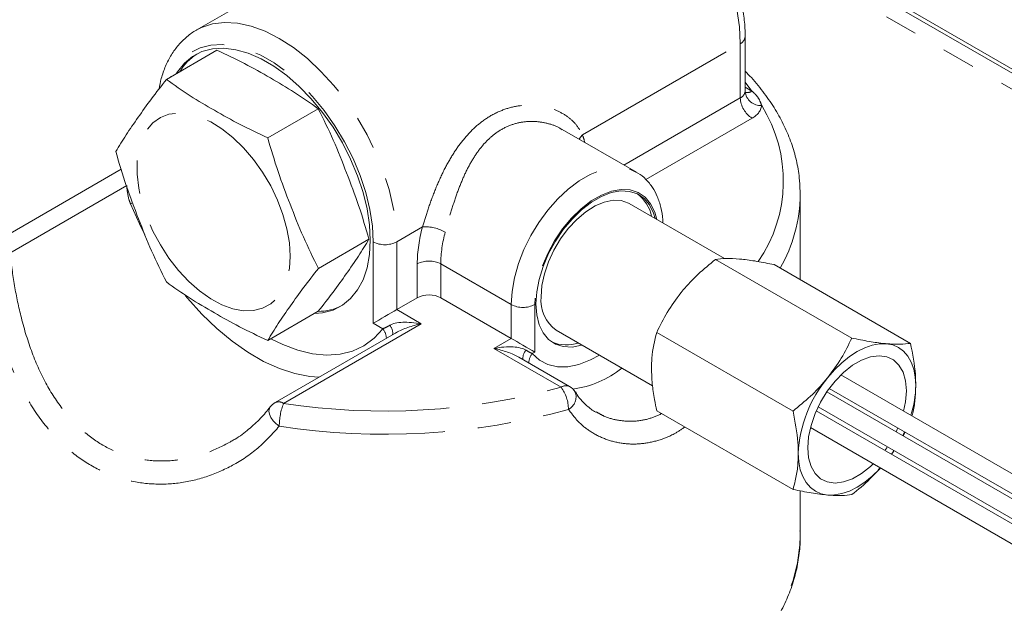
# Model space of a CAD drawing. Units: millimetres. Extents: x 11 to 1180, y 5 to 832.
# Drawn here: x 1004 to 1042, y 637 to 659 of the extents above; entities that cross this region are included whole.
import ezdxf

# ---------------------------------------------------------------- set-up
doc = ezdxf.new("R2010")
doc.units = ezdxf.units.MM
doc.linetypes.add('PHANTOM', pattern=[12.7, 6.35, -1.27, 1.27, -1.27, 1.27, -1.27])

msp = doc.modelspace()

# ---------------------------------------------------------------- linework, layer by layer
at = {"color": 7, "linetype": 'Continuous', "lineweight": 15}
for p, q in [((1023.92727, 666.08057), (1010.79365, 658.49869)), ((1029.06466, 664.4755), (1046.89393, 654.18287)), ((1029.38931, 664.12681), (1046.89393, 654.02161)), ((1010.79365, 658.49869), (1010.82315, 658.51541)), ((1031.77813, 656.17379), (1031.77813, 658.24828)), ((1009.65674, 656.61885), (1011.5875, 657.73345)), ((1013.52947, 654.38317), (1015.46023, 655.49777)), ((1027.62693, 653.06648), (1024.78825, 654.70521)), ((1033.88176, 652.39141), (1033.88451, 652.22115)), ((1033.88451, 648.96035), (1033.88451, 652.22115)), ((1030.99377, 649.76639), (1027.34942, 651.87023)), ((1015.46584, 649.39238), (1017.3966, 650.50698)), ((1030.64318, 649.73622), (1035.85479, 646.72762)), ((1032.88824, 649.53547), (1038.09984, 646.52688)), ((1018.45852, 647.81467), (1019.24429, 648.26829)), ((1020.14232, 648.26829), (1022.83639, 646.71303)), ((1013.52947, 646.63728), (1015.46023, 647.75188)), ((1024.55565, 647.03076), (1028.23858, 644.90465)), ((1018.44605, 646.93693), (1013.8139, 644.26285)), ((1028.39812, 646.94338), (1033.60973, 643.93479)), ((1025.06156, 644.87885), (1023.12681, 645.99575)), ((1043.79206, 640.49612), (1035.43745, 645.31913)), ((1034.99376, 644.8054), (1043.45872, 639.91869)), ((1043.79206, 639.53689), (1034.89883, 644.67084)), ((1034.56549, 644.09341), (1043.45872, 638.95946)), ((1028.39812, 643.94981), (1033.60973, 640.94121)), ((1043.79206, 638.57766), (1034.49643, 643.94391)), ((1034.27344, 643.30277), (1043.45872, 638.00023)), ((1037.61418, 643.29267), (1037.54512, 643.14317)), ((1037.81457, 642.98762), (1037.89062, 643.13308)), ((1037.36817, 642.28609), (1037.46027, 642.42228)), ((1033.88451, 639.15486), (1033.88451, 640.8886))]:
    msp.add_line(p, q, dxfattribs=at)
at = {"color": 8, "linetype": 'PHANTOM', "lineweight": 0}
for p, q in [((1047.07487, 653.30474), (1030.20357, 663.04434)), ((1025.55531, 654.50408), (1031.59214, 657.98907)), ((1031.59214, 655.91505), (1031.59214, 657.98907)), ((1032.0396, 656.17508), (1031.77813, 656.51118)), ((1031.77813, 656.32602), (1032.0396, 656.17508)), ((1032.0396, 656.17508), (1032.04077, 656.17408)), ((1027.14234, 653.34624), (1031.59214, 655.91505)), ((1032.04115, 655.13734), (1027.98309, 652.79467)), ((1003.2712, 650.50086), (1007.92717, 653.18869)), ((1008.13607, 652.55682), (1003.67343, 649.98059)), ((1008.28218, 651.86348), (1008.35671, 651.90442)), ((1018.45852, 650.40719), (1019.44395, 650.97607)), ((1017.56049, 647.29617), (1017.56049, 650.40719)), ((1018.45852, 650.40719), (1018.45852, 647.81467)), ((1019.24429, 648.26829), (1019.24429, 649.56455)), ((1020.14232, 649.56455), (1022.83639, 648.00929)), ((1020.14232, 649.56455), (1020.14232, 648.26829)), ((1018.45852, 647.81467), (1019.39848, 647.27204)), ((1022.83639, 646.71303), (1022.83639, 648.00929)), ((1023.73442, 648.00929), (1023.73442, 646.19453)), ((1019.39848, 647.27204), (1014.13137, 644.23141)), ((1017.92451, 647.08602), (1017.56049, 647.29617)), ((1022.17439, 646.33087), (1022.83639, 646.71303)), ((1024.74409, 644.84741), (1022.17439, 646.33087)), ((1023.73442, 646.19453), (1023.6429, 646.14169))]:
    msp.add_line(p, q, dxfattribs=at)
at = {"color": 8, "linetype": 'PHANTOM', "lineweight": 0, "flags": 128}
for points in [[(1031.59214, 657.98907), (1031.5594, 658.63295), (1031.46166, 659.30525), (1031.30036, 659.99615), (1031.07782, 660.69558), (1030.79731, 661.39334), (1030.46292, 662.07926), (1030.07951, 662.74334), (1029.65269, 663.37588), (1029.18868, 663.96767), (1028.69423, 664.51008), (1028.17657, 664.9952), (1027.64324, 665.41595), (1027.10201, 665.76619), (1026.56078, 666.04083), (1026.02745, 666.23585), (1025.50979, 666.34842), (1025.01534, 666.37689), (1024.55133, 666.32084), (1024.12451, 666.18109), (1023.92727, 666.08057)], [(1010.82315, 658.51541), (1010.99089, 658.59921), (1011.41771, 658.73896), (1011.88172, 658.79501), (1012.37617, 658.76655), (1012.89383, 658.65398), (1013.42716, 658.45896), (1013.96839, 658.18431), (1014.50962, 657.83407), (1015.04295, 657.41332), (1015.56061, 656.92821), (1016.05506, 656.38579), (1016.51907, 655.794), (1016.94589, 655.16146), (1017.3293, 654.49738), (1017.66369, 653.81146), (1017.9442, 653.1137), (1018.16673, 652.41427), (1018.32804, 651.72337), (1018.42578, 651.05107), (1018.45852, 650.40719)], [(1017.56049, 650.40719), (1017.52863, 651.01046), (1017.43354, 651.641), (1017.27671, 652.28887), (1017.06063, 652.94387), (1016.78871, 653.59565), (1016.46522, 654.23393), (1016.09528, 654.84866), (1015.68472, 655.43013), (1015.24, 655.96918), (1014.76815, 656.45731), (1014.27661, 656.88681), (1013.77312, 657.25091), (1013.26564, 657.54388), (1012.76215, 657.76108), (1012.27061, 657.89911), (1011.79876, 657.95577), (1011.35404, 657.93018), (1010.94348, 657.82273), (1010.57353, 657.63513), (1010.25005, 657.37034), (1009.97812, 657.03252), (1009.79344, 656.69776)], [(1014.38822, 649.85896), (1014.357, 650.36958), (1014.26399, 650.90538), (1014.1112, 651.45492), (1013.90186, 652.00648), (1013.64045, 652.54833), (1013.33253, 653.06891), (1012.98466, 653.55712), (1012.60427, 654.00255), (1012.19945, 654.39573), (1011.77885, 654.72825), (1011.3514, 654.99305), (1010.92625, 655.18446), (1010.51243, 655.29843), (1010.11878, 655.33251), (1009.75367, 655.28598), (1009.4249, 655.15982), (1009.13947, 654.95674), (1008.90347, 654.68105), (1008.72192, 654.33864), (1008.59869, 653.9368), (1008.53642, 653.48409), (1008.53642, 652.99017), (1008.59869, 652.46556), (1008.72192, 651.92145), (1008.90347, 651.36942), (1009.13947, 650.82125), (1009.4249, 650.28862), (1009.75367, 649.78288), (1010.11878, 649.3148), (1010.51243, 648.89438), (1010.92625, 648.53055), (1011.3514, 648.23109), (1011.77885, 648.00238), (1012.19945, 647.84928), (1012.60427, 647.77506), (1012.98466, 647.78131), (1013.33253, 647.86788), (1013.64045, 648.03294), (1013.90186, 648.27296), (1014.1112, 648.58284), (1014.26399, 648.95596), (1014.357, 649.38438), (1014.38822, 649.85896)], [(1025.55531, 654.50408), (1025.48172, 654.41675), (1025.43289, 654.33307)], [(1022.83639, 648.00929), (1022.86774, 648.51038), (1022.96106, 649.03646), (1023.11431, 649.57579), (1023.32402, 650.11631), (1023.58553, 650.64596), (1023.89301, 651.15289), (1024.23956, 651.6258), (1024.61746, 652.05411), (1025.01825, 652.42824), (1025.43301, 652.73987), (1025.85244, 652.982), (1026.26719, 653.14924), (1026.66799, 653.23785), (1027.04588, 653.24586), (1027.39244, 653.17307), (1027.63079, 653.06425)], [(1028.39802, 651.26489), (1028.32132, 651.54113), (1028.16494, 651.86257), (1027.95199, 652.11602), (1027.6883, 652.29456), (1027.38107, 652.39334), (1027.03866, 652.40965), (1026.67042, 652.34305), (1026.2864, 652.19536), (1025.89707, 651.9706), (1025.51305, 651.67491), (1025.14481, 651.31635), (1024.80241, 650.90471), (1024.49517, 650.45121), (1024.23148, 649.96821), (1024.01854, 649.46891), (1023.86214, 648.9669), (1023.76656, 648.4759), (1023.73442, 648.00929)], [(1008.83288, 650.67707), (1008.62425, 651.09193), (1008.28218, 651.86348)], [(1015.49916, 645.23573), (1015.13392, 645.26226), (1014.56161, 645.37165), (1013.97207, 645.56322), (1013.3721, 645.83476), (1012.76864, 646.18313), (1012.16867, 646.6043), (1011.57912, 647.0934), (1011.00681, 647.64479), (1010.45836, 648.25207), (1010.37169, 648.35585)], [(1013.64728, 646.70528), (1014.10443, 646.47794), (1014.68194, 646.25924), (1015.24448, 646.12401), (1015.78481, 646.07398), (1016.29596, 646.10981), (1016.77135, 646.23102), (1017.20486, 646.43606), (1017.5909, 646.72229), (1017.92451, 647.08602)], [(1023.6429, 646.14169), (1023.91271, 645.88545), (1024.23403, 645.71158), (1024.59925, 645.62416), (1024.99974, 645.62528), (1025.42604, 645.7149), (1025.86807, 645.8909), (1026.2055, 646.07832)], [(1013.96978, 643.35839), (1013.84073, 643.45536), (1013.73047, 643.56897), (1013.64612, 643.69188), (1013.59312, 643.81614), (1013.57489, 643.93373), (1013.59262, 644.03706), (1013.62499, 644.09605)], [(1002.13451, 639.15486), (1002.14561, 638.81219), (1002.23432, 638.12877), (1002.41126, 637.45109), (1002.67543, 636.78293), (1003.02536, 636.12804), (1003.45908, 635.49008), (1003.97418, 634.87261), (1004.56775, 634.27908), (1005.23651, 633.71283), (1005.97671, 633.17701), (1006.78419, 632.67462), (1007.65444, 632.20848), (1008.58261, 631.78117), (1009.56349, 631.3951), (1010.59162, 631.05244), (1011.66122, 630.75508), (1012.76632, 630.5047), (1013.90075, 630.30269), (1015.05816, 630.15019), (1016.23206, 630.04804), (1017.41592, 629.99683), (1018.60309, 629.99683), (1019.78694, 630.04804), (1020.96085, 630.15019), (1022.11825, 630.30269), (1023.25269, 630.5047), (1024.35779, 630.75508), (1025.4274, 631.05244), (1026.45552, 631.39511), (1027.4364, 631.78117), (1028.36456, 632.20847), (1029.23482, 632.67462), (1030.0423, 633.17701), (1030.7825, 633.71283), (1031.45125, 634.27908), (1032.04483, 634.8726), (1032.55993, 635.49007), (1032.99366, 636.12804), (1033.34358, 636.78293), (1033.60775, 637.45109), (1033.78469, 638.12877), (1033.8734, 638.81219), (1033.88451, 639.15486)]]:
    msp.add_lwpolyline(points, dxfattribs=at)
at = {"color": 7, "linetype": 'Continuous', "lineweight": 15, "flags": 128}
for points in [[(1017.44824, 650.47199), (1017.41726, 651.0585), (1017.32481, 651.67153), (1017.17234, 652.30141), (1016.96227, 652.93821), (1016.6979, 653.57188), (1016.3834, 654.19244), (1016.02373, 654.79009), (1015.62457, 655.35541), (1015.1922, 655.87949), (1014.73346, 656.35405), (1014.25558, 656.77162), (1013.76607, 657.12561), (1013.27268, 657.41044), (1012.78319, 657.62161), (1012.30529, 657.7558), (1011.84655, 657.81089), (1011.41419, 657.78601), (1011.01503, 657.68155), (1010.65536, 657.49916), (1010.34086, 657.24172), (1010.07649, 656.91328), (1010.02524, 656.83158)], [(1028.34146, 651.29753), (1028.28098, 651.50184), (1028.12741, 651.81746), (1027.91832, 652.06633), (1027.65941, 652.24164), (1027.35773, 652.33863), (1027.02152, 652.35465), (1026.65995, 652.28926), (1026.28288, 652.14424), (1025.90059, 651.92355), (1025.52352, 651.63321), (1025.16194, 651.28114), (1024.82574, 650.87694), (1024.52406, 650.43164), (1024.26514, 649.95739), (1024.05605, 649.46711), (1023.90249, 648.9742), (1023.80864, 648.49208), (1023.77707, 648.03391), (1023.80864, 647.61219), (1023.90249, 647.23843), (1024.05605, 646.92281), (1024.26514, 646.67395), (1024.52406, 646.49863), (1024.82574, 646.40164), (1025.16194, 646.38562), (1025.52352, 646.45102), (1025.54769, 646.45806)], [(1023.97688, 648.30997), (1024.00864, 648.73567), (1024.10286, 649.18433), (1024.25654, 649.64155), (1024.46473, 650.09263), (1024.72074, 650.52307), (1025.01634, 650.91904), (1025.34203, 651.2678), (1025.68734, 651.55816), (1026.04117, 651.78077), (1026.39216, 651.92849), (1026.72902, 651.99657), (1027.04092, 651.98281), (1027.31784, 651.88766), (1027.34942, 651.87023)], [(1015.31518, 647.66814), (1015.62457, 647.69414), (1016.02373, 647.7986), (1016.3834, 647.98099), (1016.6979, 648.23843), (1016.96227, 648.56687), (1017.17234, 648.96111), (1017.32481, 649.41496), (1017.41726, 649.92125), (1017.44824, 650.47199)], [(1034.93278, 645.21545), (1035.19616, 645.51749), (1035.47424, 645.78702), (1035.76227, 646.01945), (1036.05531, 646.2108), (1036.34834, 646.35779), (1036.63637, 646.45791), (1036.91446, 646.50944), (1037.17783, 646.51149)], [(1037.17783, 646.51149), (1037.42201, 646.46405), (1037.6428, 646.36791), (1037.83643, 646.22473), (1037.99958, 646.03695), (1038.12947, 645.80779), (1038.22387, 645.54116), (1038.28115, 645.24164), (1038.30036, 644.91433)], [(1034.16946, 642.52961), (1034.20157, 642.9483), (1034.2968, 643.3898), (1034.45192, 643.83909), (1034.66165, 644.28086), (1034.91883, 644.70006), (1035.21471, 645.08243), (1035.53922, 645.41493), (1035.8813, 645.68626), (1036.22931, 645.88716), (1036.57139, 646.0108), (1036.8959, 646.05296), (1037.19178, 646.01221), (1037.44896, 645.88994), (1037.65869, 645.69032), (1037.81381, 645.42013), (1037.90905, 645.08859), (1037.94116, 644.70697), (1037.90905, 644.28828), (1037.83717, 643.9338)], [(1037.87199, 643.14383), (1037.83643, 643.06829), (1037.80083, 642.99556)], [(1036.67316, 641.91745), (1036.57139, 641.82164), (1036.22931, 641.55032), (1035.8813, 641.34942), (1035.53922, 641.22578), (1035.21471, 641.18362), (1034.91883, 641.22436), (1034.66165, 641.34663), (1034.45192, 641.54626), (1034.2968, 641.81645), (1034.20157, 642.148), (1034.16946, 642.52961)], [(1037.21178, 642.56574), (1037.19178, 642.53652), (1037.11686, 642.43118)], [(1034.93278, 640.72509), (1034.6886, 640.77253), (1034.46781, 640.86867), (1034.27418, 641.01185), (1034.11103, 641.19963), (1033.98114, 641.42879), (1033.88674, 641.69541), (1033.82946, 641.99494), (1033.81025, 642.32225)], [(1037.46748, 642.41812), (1037.42201, 642.35049), (1037.37467, 642.28235)], [(1036.95036, 641.75742), (1036.91446, 641.7191), (1036.63637, 641.44956), (1036.34834, 641.21712), (1036.05531, 641.02578), (1035.76227, 640.87879), (1035.47424, 640.77867), (1035.19616, 640.72715), (1034.93278, 640.72509)]]:
    msp.add_lwpolyline(points, dxfattribs=at)
at = {"color": 8, "linetype": 'PHANTOM', "lineweight": 0}
for centre, radius, start, end in [((1031.46377, 658.2775), 0.31571, 293.991739, 354.70124), ((1031.45156, 656.21489), 0.33115, 295.119001, 349.567179), ((1032.37986, 656.22267), 0.60641, 186.414538, 272.977779), ((1031.84443, 656.46035), 0.34565, 258.908314, 304.37774), ((1031.84613, 656.45859), 0.34472, 258.595938, 304.376789), ((1032.567, 655.95942), 0.97587, 182.60568, 237.39432), ((1031.76, 655.73702), 0.66231, 295.119321, 349.566858), ((1027.80079, 652.73452), 5.43751, 325.459057, 32.013923), ((1023.08183, 653.54667), 2.6523, 14.426119, 21.159902), ((1028.10722, 652.28406), 5.77763, 330.100933, 359.376128), ((1024.72626, 649.509), 5.48224, 164.478318, 179.419467), ((1019.55742, 649.44005), 1.5402, 60.560402, 94.224697), ((1024.86806, 649.51669), 4.72599, 164.478351, 179.419745), ((1018.00951, 651.27377), 0.976, 242.609425, 297.390575), ((1019.6933, 648.69792), 0.97604, 62.610754, 117.389246), ((1023.28541, 648.87587), 0.976, 242.609425, 297.390575), ((1017.43811, 646.68863), 0.6281, 2.61419, 39.249193), ((1017.86925, 646.92234), 0.43633, 350.80311, 42.334775), ((1023.74601, 645.94947), 0.46556, 137.756275, 185.372369), ((1024.14438, 645.74422), 0.6399, 141.599977, 177.041539), ((1024.72785, 648.45128), 3.70024, 277.188695, 309.163769), ((1017.99555, 669.38606), 25.44972, 261.266685, 285.377158), ((1024.92974, 644.59132), 0.31631, 65.370242, 125.939435), ((1023.55433, 643.98327), 1.47047, 0.654382, 35.991411), ((1024.77189, 644.48101), 0.54334, 297.728949, 19.673884), ((1013.94553, 643.97346), 0.31793, 54.229803, 114.459619), ((1016.43197, 643.35412), 2.46219, 159.126525, 179.900537), ((1017.99216, 669.60921), 26.5572, 261.288399, 285.355498)]:
    msp.add_arc(centre, radius, start, end, dxfattribs=at)
at = {"color": 7, "linetype": 'Continuous', "lineweight": 15}
for centre, radius, start, end in [((1011.91583, 655.88946), 2.02801, 122.978071, 149.723746), ((1026.82151, 651.11184), 1.40616, 10.906325, 53.534891), ((1019.6933, 647.40166), 0.97604, 62.610754, 117.389246), ((1025.36724, 648.16849), 1.39754, 174.189666, 234.498398), ((1015.44605, 649.77124), 2.02276, 270.235536, 297.051863), ((1024.9506, 647.92385), 1.45915, 247.280053, 288.289182), ((1038.67837, 642.09784), 4.8733, 140.228014, 177.360662), ((1024.74409, 644.32891), 0.635, 31.724535, 60.002688), ((1034.3149, 644.97878), 3.98598, 342.403637, 359.073579), ((1014.13137, 643.7129), 0.635, 119.997312, 142.812895)]:
    msp.add_arc(centre, radius, start, end, dxfattribs=at)
for centre, major_axis, ratio, start_param, end_param in [((1018.0095, 647.55538), (0.635, 0.36664), 0.00007037, 0.78535754, 2.35615386), ((1019.39847, 646.75354), (1.34245, 0.30109), 0.36899553, 2.27354108, 2.31611843), ((1023.2854, 646.45373), (0.635, -0.36664), 0.00007037, 0.7854388, 2.35623512)]:
    msp.add_ellipse(centre, major_axis=major_axis, ratio=ratio, start_param=start_param, end_param=end_param, dxfattribs=at)
at = {"color": 8, "linetype": 'PHANTOM', "lineweight": 0}
for centre, major_axis, start_param, end_param in [((1019.39847, 646.75354), (1.34245, -0.30109), 1.65336847, 2.7636108), ((1019.39847, 646.75354), (1.34245, 0.30109), 1.48822419, 2.27354108), ((1022.17439, 645.81236), (1.34245, 0.30109), 0.34286747, 1.48822419), ((1022.17439, 645.81236), (1.34245, -0.30109), 0.86805157, 1.65336847)]:
    msp.add_ellipse(centre, major_axis=major_axis, ratio=0.36899553, start_param=start_param, end_param=end_param, dxfattribs=at)
at = {"color": 7, "linetype": 'Continuous', "lineweight": 15}
for points, knots in [([(1031.77813, 658.24828), (1031.7764, 658.35627), (1031.77145, 658.66667), (1031.71717, 659.19783), (1031.59811, 659.84104), (1031.42264, 660.49251), (1031.19459, 661.14406), (1030.91687, 661.78819), (1030.59316, 662.41738), (1030.22732, 663.02429), (1029.82369, 663.60177), (1029.3868, 664.1429), (1028.92143, 664.64118), (1028.43238, 665.0904), (1027.92465, 665.4848), (1027.40318, 665.81879), (1026.87332, 666.08697), (1026.3412, 666.28396), (1025.81402, 666.40516), (1025.30101, 666.44634), (1024.80985, 666.40952), (1024.35668, 666.28619), (1024.063, 666.17314), (1023.93568, 666.08475), (1023.93295, 666.08285)], [0, 0, 0, 0, 0.02619026, 0.07527651, 0.1242815, 0.17318785, 0.22199383, 0.27072058, 0.31939851, 0.3680646, 0.41675324, 0.46549487, 0.51432934, 0.56329446, 0.61242396, 0.66173628, 0.71121448, 0.76075378, 0.81009399, 0.85887439, 0.90670751, 0.95337855, 0.99900053, 1, 1, 1, 1]), ([(1010.83023, 658.517), (1010.82265, 658.51358), (1010.67865, 658.4486), (1010.43351, 658.257), (1010.10728, 657.94412), (1009.83501, 657.56617), (1009.61543, 657.13476), (1009.45806, 656.6973), (1009.4009, 656.38871), (1009.37627, 656.25575)], [0, 0, 0, 0, 0.00940317, 0.17850338, 0.3470628, 0.51689273, 0.68971265, 0.86631336, 1, 1, 1, 1]), ([(1015.46023, 655.49777), (1015.16181, 655.70989), (1014.5848, 656.12004), (1013.62124, 656.68396), (1012.65469, 657.23407), (1011.94366, 657.56679), (1011.5875, 657.73345)], [0, 0, 0, 0, 0.25858478, 0.49999692, 0.7495414, 1, 1, 1, 1]), ([(1033.87287, 652.40483), (1033.86799, 652.5557), (1033.85588, 652.93046), (1033.74618, 653.52546), (1033.55669, 654.18557), (1033.28685, 654.83505), (1032.94268, 655.47187), (1032.51929, 656.09114), (1032.13042, 656.58022), (1031.85922, 656.85241), (1031.77813, 656.93379)], [0, 0, 0, 0, 0.09385235, 0.23313015, 0.3726843, 0.5128819, 0.65396437, 0.79602255, 0.93900785, 1, 1, 1, 1]), ([(1007.72037, 653.86374), (1007.84575, 654.07105), (1008.09663, 654.48589), (1008.57673, 655.17255), (1009.06657, 655.86693), (1009.46009, 656.3683), (1009.65674, 656.61885)], [0, 0, 0, 0, 0.24795253, 0.49616858, 0.74822121, 1, 1, 1, 1]), ([(1009.65674, 656.61885), (1009.95516, 656.40672), (1010.53218, 655.99657), (1011.49575, 655.43266), (1012.4623, 654.88255), (1013.17332, 654.54983), (1013.52947, 654.38317)], [0, 0, 0, 0, 0.25858486, 0.49999837, 0.74954157, 1, 1, 1, 1]), ([(1031.79822, 656.0839), (1031.79888, 656.08319), (1031.80745, 656.07394), (1031.77664, 656.11982), (1031.78124, 656.16052), (1031.78296, 656.17574)], [0, 0, 0, 0, 0.04961106, 0.64451895, 1, 1, 1, 1]), ([(1017.3966, 650.50698), (1017.27123, 650.93803), (1017.02036, 651.80059), (1016.54025, 653.0513), (1016.05041, 654.30425), (1015.65689, 655.10007), (1015.46023, 655.49777)], [0, 0, 0, 0, 0.24795273, 0.496168, 0.74822059, 1, 1, 1, 1]), ([(1013.52947, 654.38317), (1013.65485, 653.95212), (1013.90573, 653.08957), (1014.38583, 651.83885), (1014.87567, 650.5859), (1015.26919, 649.79008), (1015.46584, 649.39238)], [0, 0, 0, 0, 0.24795136, 0.496168, 0.74822122, 1, 1, 1, 1]), ([(1009.65674, 648.87296), (1009.46296, 649.26451), (1009.07518, 650.04804), (1008.58664, 651.29388), (1008.10286, 652.55033), (1007.84782, 653.4261), (1007.72037, 653.86374)], [0, 0, 0, 0, 0.24795239, 0.49616829, 0.74822136, 1, 1, 1, 1]), ([(1028.63, 651.13097), (1028.62889, 651.1713), (1028.62332, 651.37497), (1028.56699, 651.7228), (1028.43635, 652.13602), (1028.24323, 652.50099), (1027.99266, 652.79889), (1027.7791, 652.9888), (1027.64637, 653.05123), (1027.62972, 653.05906)], [0, 0, 0, 0, 0.04854645, 0.24517796, 0.44128814, 0.61303011, 0.79743564, 0.97458779, 1, 1, 1, 1]), ([(1015.46023, 647.75188), (1015.65402, 647.99868), (1016.04181, 648.49255), (1016.53033, 649.18407), (1017.01412, 649.87497), (1017.26915, 650.29639), (1017.3966, 650.50698)], [0, 0, 0, 0, 0.24795258, 0.49616838, 0.74822141, 1, 1, 1, 1]), ([(1029.32013, 648.45556), (1029.34698, 648.48853), (1029.5503, 648.73813), (1029.97399, 649.18547), (1030.41876, 649.55152), (1030.64318, 649.73622)], [0, 0, 0, 0, 0.070099664, 0.530788452, 1, 1, 1, 1]), ([(1030.64318, 649.73622), (1030.76944, 649.75227), (1031.02427, 649.78468), (1031.38379, 649.7627), (1031.56519, 649.75161)], [0, 0, 0, 0, 0.49546144, 1, 1, 1, 1]), ([(1031.56519, 649.75161), (1031.59204, 649.74909), (1031.79536, 649.73001), (1032.21905, 649.67077), (1032.66382, 649.58085), (1032.88824, 649.53547)], [0, 0, 0, 0, 0.07010059, 0.53078892, 1, 1, 1, 1]), ([(1015.46584, 649.39238), (1015.27206, 649.14558), (1014.88428, 648.65172), (1014.39574, 647.96018), (1013.91197, 647.26929), (1013.65693, 646.84787), (1013.52947, 646.63728)], [0, 0, 0, 0, 0.247951803, 0.496167025, 0.748220687, 1, 1, 1, 1]), ([(1013.52947, 646.63728), (1013.16203, 646.80955), (1012.45154, 647.14265), (1011.47472, 647.69891), (1010.52179, 648.25689), (1009.94544, 648.66735), (1009.65674, 648.87296)], [0, 0, 0, 0, 0.258584859, 0.499997012, 0.749541567, 1, 1, 1, 1]), ([(1028.39812, 646.94338), (1028.52438, 647.20252), (1028.77921, 647.72555), (1029.13873, 648.21076), (1029.32013, 648.45556)], [0, 0, 0, 0, 0.4954551, 1, 1, 1, 1]), ([(1028.1976, 645.56236), (1028.20058, 645.69674), (1028.21166, 646.19698), (1028.31936, 646.62809), (1028.39812, 646.94338)], [0, 0, 0, 0, 0.26863309, 1, 1, 1, 1]), ([(1035.85479, 646.72762), (1035.72853, 646.46848), (1035.4737, 645.94545), (1035.11418, 645.46025), (1034.93278, 645.21545)], [0, 0, 0, 0, 0.49545477, 1, 1, 1, 1]), ([(1037.17783, 646.51149), (1037.15098, 646.51401), (1036.94768, 646.53307), (1036.52397, 646.59232), (1036.07921, 646.68225), (1035.85479, 646.72762)], [0, 0, 0, 0, 0.070099619, 0.53078843, 1, 1, 1, 1]), ([(1038.09984, 646.52688), (1037.97359, 646.51082), (1037.71876, 646.47843), (1037.35923, 646.5004), (1037.17783, 646.51149)], [0, 0, 0, 0, 0.49545526, 1, 1, 1, 1]), ([(1038.30036, 644.91433), (1038.29739, 645.05215), (1038.28631, 645.56518), (1038.17861, 646.12064), (1038.09984, 646.52688)], [0, 0, 0, 0, 0.268632963, 1, 1, 1, 1]), ([(1028.39812, 643.94981), (1028.36858, 644.09256), (1028.29662, 644.44016), (1028.21608, 644.98619), (1028.20379, 645.36953), (1028.1976, 645.56236)], [0, 0, 0, 0, 0.25724418, 0.626379587, 1, 1, 1, 1]), ([(1034.93278, 645.21545), (1034.90593, 645.18248), (1034.70262, 644.93286), (1034.27891, 644.48554), (1033.83415, 644.11949), (1033.60973, 643.93479)], [0, 0, 0, 0, 0.07010055, 0.5307889, 1, 1, 1, 1]), ([(1038.15578, 643.74987), (1038.16568, 643.78722), (1038.21708, 643.98126), (1038.28111, 644.3602), (1038.29392, 644.72888), (1038.30036, 644.91433)], [0, 0, 0, 0, 0.1059155, 0.55025851, 1, 1, 1, 1]), ([(1026.08297, 643.89245), (1026.07811, 643.89465), (1025.94694, 643.95417), (1025.72662, 644.13563), (1025.45972, 644.39195), (1025.338, 644.59248), (1025.29148, 644.6691)], [0, 0, 0, 0, 0.014484697, 0.391012299, 0.767280629, 1, 1, 1, 1]), ([(1013.62445, 644.09728), (1013.50572, 643.94936), (1013.25631, 643.63861), (1012.80008, 643.23003), (1012.41839, 642.93665), (1012.18166, 642.80958), (1012.13136, 642.78258)], [0, 0, 0, 0, 0.28354621, 0.59564515, 0.91408698, 1, 1, 1, 1]), ([(1033.60973, 643.93479), (1033.6885, 643.52855), (1033.7962, 642.97309), (1033.80727, 642.46006), (1033.81025, 642.32225)], [0, 0, 0, 0, 0.731367037, 1, 1, 1, 1]), ([(1012.09014, 642.75118), (1012.09426, 642.75299), (1012.11084, 642.76026), (1012.12504, 642.77195), (1012.1357, 642.78073)], [0, 0, 0, 0, 0.24867782, 1, 1, 1, 1]), ([(1033.81025, 642.32225), (1033.80421, 642.13888), (1033.79206, 641.76966), (1033.71177, 641.31638), (1033.63928, 641.04985), (1033.60973, 640.94121)], [0, 0, 0, 0, 0.368868878, 0.742756265, 1, 1, 1, 1]), ([(1035.85479, 640.74047), (1036.09468, 640.93357), (1036.48633, 641.24882), (1036.81337, 641.61966), (1036.94009, 641.76335)], [0, 0, 0, 0, 0.61253401, 1, 1, 1, 1]), ([(1033.60973, 640.94121), (1033.84808, 640.89256), (1034.32915, 640.79435), (1034.73035, 640.74831), (1034.93278, 640.72509)], [0, 0, 0, 0, 0.49545477, 1, 1, 1, 1]), ([(1034.93278, 640.72509), (1034.95915, 640.72284), (1035.15884, 640.70587), (1035.49495, 640.69718), (1035.73411, 640.72595), (1035.85479, 640.74047)], [0, 0, 0, 0, 0.07009962, 0.53078942, 1, 1, 1, 1]), ([(1002.14595, 639.29596), (1002.1415, 639.16785), (1002.12925, 638.81585), (1002.19689, 638.24068), (1002.34049, 637.57576), (1002.56525, 636.91975), (1002.86571, 636.27527), (1003.24221, 635.64503), (1003.69311, 635.03205), (1004.21661, 634.43954), (1004.81018, 633.87077), (1005.47064, 633.32891), (1006.19439, 632.81692), (1006.97738, 632.33745), (1007.81531, 631.89287), (1008.70362, 631.48526), (1009.63772, 631.11647), (1010.61285, 630.78807), (1011.62413, 630.50146), (1012.66658, 630.25788), (1013.73505, 630.05835), (1014.82432, 629.9037), (1015.92908, 629.7946), (1017.04394, 629.73152), (1018.16347, 629.71471), (1019.28224, 629.74425), (1020.39476, 629.82002), (1021.49564, 629.94166), (1022.57952, 630.10868), (1023.64112, 630.32034), (1024.67529, 630.57578), (1025.677, 630.8739), (1026.64133, 631.21349), (1027.56357, 631.59317), (1028.43913, 632.01138), (1029.26358, 632.46646), (1030.03268, 632.95651), (1030.74223, 633.4795), (1031.38824, 634.03306), (1031.96688, 634.61453), (1032.47461, 635.2209), (1032.90821, 635.84874), (1033.26518, 636.4942), (1033.54299, 637.15312), (1033.74261, 637.82131), (1033.85584, 638.49444), (1033.89836, 639.00737), (1033.87757, 639.29359), (1033.87308, 639.35548)], [0, 0, 0, 0, 0.01236541, 0.03397724, 0.05559634, 0.07728365, 0.09908907, 0.12104052, 0.14314255, 0.16538034, 0.18772678, 0.21015139, 0.23262524, 0.25512487, 0.2776324, 0.30013457, 0.32262549, 0.34510256, 0.36756525, 0.39001437, 0.41245128, 0.43487805, 0.45729714, 0.47971069, 0.50212179, 0.52453283, 0.54694591, 0.56936361, 0.59178837, 0.61422299, 0.6366704, 0.65913238, 0.68161175, 0.70410988, 0.72662735, 0.74916352, 0.77171496, 0.79427498, 0.81682715, 0.83935231, 0.86182306, 0.88420736, 0.90647117, 0.92858597, 0.95053848, 0.97233793, 0.99401925, 1, 1, 1, 1])]:
    msp.add_open_spline(points, degree=3, knots=knots, dxfattribs=at)
at = {"color": 8, "linetype": 'PHANTOM', "lineweight": 0}
for points, knots in [([(1032.04077, 656.17408), (1032.07677, 656.1414), (1032.18898, 656.03954), (1032.33103, 655.85306), (1032.38473, 655.6953), (1032.41136, 655.61708)], [0, 0, 0, 0, 0.19235252, 0.59955036, 1, 1, 1, 1]), ([(1019.44395, 650.97607), (1019.5083, 651.18938), (1019.64286, 651.63545), (1019.89524, 652.33083), (1020.18785, 653.00793), (1020.51929, 653.62984), (1020.88599, 654.18153), (1021.29861, 654.65947), (1021.76868, 655.06767), (1022.3012, 655.38115), (1022.88264, 655.58356), (1023.47727, 655.65649), (1024.03996, 655.60944), (1024.54837, 655.45717), (1024.97913, 655.22002), (1025.33555, 654.90404), (1025.48208, 654.63735), (1025.55531, 654.50408)], [0, 0, 0, 0, 0.06323187, 0.13222644, 0.20129332, 0.26653289, 0.33178118, 0.39612117, 0.46044834, 0.53140125, 0.60236411, 0.67355821, 0.74476176, 0.80934128, 0.87388457, 0.93697512, 1, 1, 1, 1]), ([(1024.78327, 654.69696), (1024.74863, 654.72021), (1024.58514, 654.82996), (1024.22505, 654.94881), (1023.72042, 655.03309), (1023.19233, 654.996), (1022.67593, 654.83635), (1022.21711, 654.56468), (1021.81636, 654.19715), (1021.47655, 653.76125), (1021.17872, 653.25169), (1020.91615, 652.67619), (1020.68364, 652.04473), (1020.48211, 651.39526), (1020.36872, 650.98013), (1020.31443, 650.78137)], [0, 0, 0, 0, 0.02158917, 0.10189083, 0.1857566, 0.27212519, 0.35385502, 0.43860395, 0.51352926, 0.5905934, 0.66857798, 0.74846093, 0.83289162, 0.91999352, 1, 1, 1, 1]), ([(1008.28218, 651.86348), (1008.26431, 651.9098), (1008.17976, 652.12896), (1008.15534, 652.36817), (1008.13607, 652.55682)], [0, 0, 0, 0, 0.2113182, 1, 1, 1, 1]), ([(1013.96978, 643.35839), (1013.70811, 643.06794), (1013.18463, 642.48689), (1012.21914, 641.84579), (1011.18819, 641.39498), (1010.12682, 641.15217), (1009.0566, 641.12053), (1008.0057, 641.29682), (1006.99795, 641.69558), (1006.01501, 642.33065), (1005.10811, 643.22909), (1004.30399, 644.38275), (1003.66122, 645.71898), (1003.19137, 647.12176), (1002.86018, 648.52662), (1002.72479, 649.43498), (1002.65711, 649.88906)], [0, 0, 0, 0, 0.07284031, 0.14571482, 0.21481916, 0.28390586, 0.3506027, 0.4172738, 0.48436472, 0.55145196, 0.62836912, 0.7053291, 0.78420287, 0.86310604, 0.93156728, 1, 1, 1, 1]), ([(1003.67343, 649.98059), (1003.72706, 649.5631), (1003.83433, 648.72798), (1004.10559, 647.43731), (1004.49992, 646.14879), (1005.04947, 644.92584), (1005.74994, 643.87238), (1006.54834, 643.0576), (1007.42295, 642.48944), (1008.32479, 642.14094), (1009.2698, 642.00017), (1010.23591, 642.05504), (1011.19645, 642.29296), (1011.79354, 642.59911), (1012.09014, 642.75118)], [0, 0, 0, 0, 0.08161278, 0.16325255, 0.25621053, 0.34911277, 0.43855201, 0.52791896, 0.6054924, 0.68307337, 0.76065613, 0.83828235, 0.91966854, 1, 1, 1, 1]), ([(1017.92451, 647.08602), (1017.9903, 647.11342), (1018.07271, 647.14775), (1018.1718, 647.20469), (1018.19179, 647.21619)], [0, 0, 0, 0, 0.79820463, 1, 1, 1, 1]), ([(1023.40136, 646.26246), (1023.46949, 646.22206), (1023.55468, 646.17153), (1023.62818, 646.14667), (1023.6429, 646.14169)], [0, 0, 0, 0, 0.799748177, 1, 1, 1, 1]), ([(1029.47617, 643.32747), (1029.33914, 643.23487), (1028.99424, 643.00178), (1028.40321, 642.78136), (1027.73102, 642.65931), (1027.06495, 642.68205), (1026.4273, 642.84559), (1025.86284, 643.13406), (1025.3816, 643.518), (1025.14366, 643.83939), (1025.0247, 644.00007)], [0, 0, 0, 0, 0.08813247, 0.22183353, 0.35474112, 0.48766748, 0.62253074, 0.75738875, 0.87871143, 1, 1, 1, 1]), ([(1026.09198, 643.90319), (1026.18716, 643.84696), (1026.44748, 643.69321), (1026.92743, 643.56717), (1027.49963, 643.53037), (1028.06349, 643.60886), (1028.42029, 643.76433), (1028.59075, 643.8386)], [0, 0, 0, 0, 0.13062325, 0.35722765, 0.57779751, 0.79829721, 1, 1, 1, 1])]:
    msp.add_open_spline(points, degree=3, knots=knots, dxfattribs=at)

doc.saveas('drawing.dxf')
